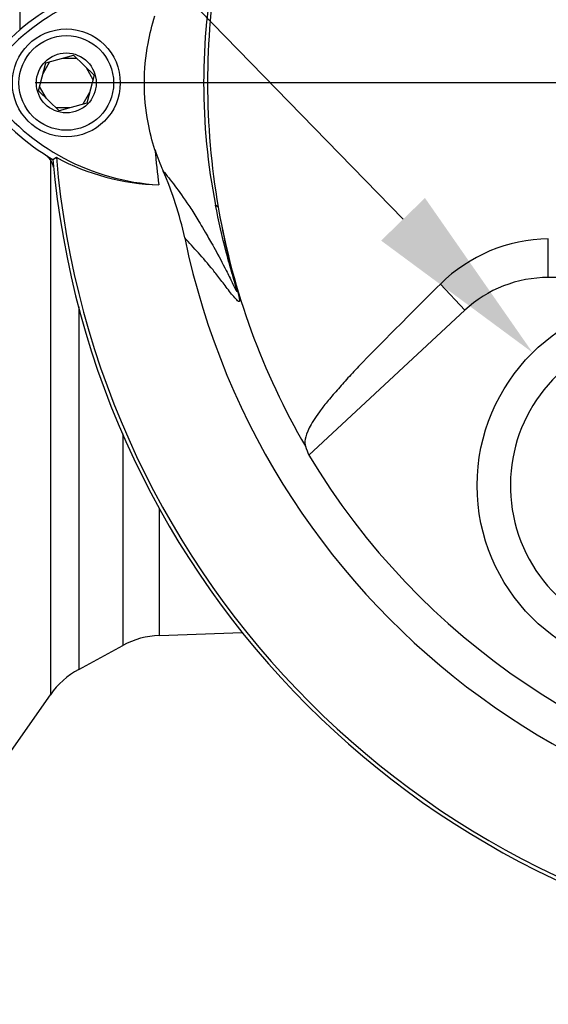
# Model space of a CAD drawing. Units: millimetres. Extents: x 0 to 594, y 0 to 420.
# Drawn here: x 314 to 327, y 150 to 173 of the extents above; entities that cross this region are included whole.
import ezdxf
from ezdxf import colors
from ezdxf.entities.mleader import LeaderData, LeaderLine
from ezdxf.enums import TextEntityAlignment as Align
from ezdxf.lldxf.tags import DXFTag
from ezdxf.math import Vec2, Vec3

# ---------------------------------------------------------------- set-up
doc = ezdxf.new("R2010")
doc.units = ezdxf.units.MM
for name, color, linetype in [('Default', 7, 'Continuous'), ('DV3_Default', 7, 'Continuous'), ('II0-20LONG-STD', 7, 'Continuous'), ('II0-20SHORT-STD', 7, 'Continuous'), ('II1-01-STD', 7, 'Continuous')]:
    doc.layers.add(name, color=color, linetype=linetype)
doc.styles.add('SEACAD_Arial', font='arial.ttf')
tags = doc.linetypes.add('CENTER2', pattern=[28.575, 19.05, -3.175, 3.175, -3.175]).pattern_tags.tags
tags[10:11] = [DXFTag(74, 4), DXFTag(75, 0), DXFTag(340, '0'), DXFTag(46, 0.0), DXFTag(50, 0.0), DXFTag(44, 0.0), DXFTag(45, 0.0)]
tags[8:9] = [DXFTag(74, 4), DXFTag(75, 0), DXFTag(340, '0'), DXFTag(46, 0.0), DXFTag(50, 0.0), DXFTag(44, 0.0), DXFTag(45, 0.0)]
tags[6:7] = [DXFTag(74, 4), DXFTag(75, 0), DXFTag(340, '0'), DXFTag(46, 0.0), DXFTag(50, 0.0), DXFTag(44, 0.0), DXFTag(45, 0.0)]
tags[4:5] = [DXFTag(74, 4), DXFTag(75, 0), DXFTag(340, '0'), DXFTag(46, 0.0), DXFTag(50, 0.0), DXFTag(44, 0.0), DXFTag(45, 0.0)]
doc.dimstyles.new('ISO-InstDr', dxfattribs={"dimtxt": 3.2, "dimasz": 4.48, "dimexe": 1.6, "dimexo": 1.6, "dimgap": 0.8, "dimtad": 1, "dimdec": 0, "dimlfac": 5, "dimzin": 0, "dimdsep": 46, "dimtxsty": 'SEACAD_Arial', "dimblk1": '_SE_FILLED', "dimblk2": '_SE_FILLED', "dimsah": 1, "dimcen": 1.6, "dimadec": 0, "dimazin": 0, "dimtfac": 0.5, "dimtofl": 0, "dimtmove": 0, "dimatfit": 3, "dimfxl": 1, "dimtzin": 0, "dimarcsym": 0})

# ---------------------------------------------------------------- blocks, each defined once
blk = doc.blocks.new('SE5')
at = {"layer": 'DV3_Default', "color": 7, "linetype": 'CENTER2'}
blk.add_line((334.544, 171.792), (314.591, 171.792), dxfattribs=at)
at = {"layer": 'II0-20LONG-STD', "color": 7, "linetype": 'Continuous'}
for p, q in [((314.677, 171.606), (314.849, 172.277)), ((314.849, 172.277), (315.516, 172.463)), ((315.516, 172.463), (316.012, 171.979)), ((316.012, 171.979), (315.84, 171.308)), ((315.172, 171.121), (314.677, 171.606)), ((315.84, 171.308), (315.172, 171.121)), ((315.021, 169.948), (315.104, 170.001)), ((319.004, 168.796), (318.94, 168.851)), ((326.959, 167.105), (326.959, 168.037)), ((332.159, 167.105), (326.959, 167.105)), ((324.945, 166.314), (324.358, 166.946)), ((324.945, 166.314), (321.187, 162.825))]:
    blk.add_line(p, q, dxfattribs=at)
for centre, radius in [((315.344, 171.792), 1.3), ((315.344, 171.792), 1.14), ((315.344, 171.792), 0.722), ((329.744, 162.092), 4.5)]:
    blk.add_circle(centre, radius, dxfattribs=at)
for centre, radius, start, end in [((336.144, 171.792), 18.331, 191.752, 168.248), ((333.904, 171.792), 15.251, 168.8791, 191.1209), ((336.356, 171.792), 17.608, 170.2033, 189.7967), ((317.848, 168.797), 5.446, 92.908, 143.1965), ((317.848, 168.797), 5.603, 120.2988, 143.1947), ((317.877, 174.817), 5.487, 216.8699, 266.8248), ((317.877, 174.817), 5.644, 216.8699, 239.6045), ((336.144, 171.792), 18.733, 184.9439, 187.5283), ((322.463, 171.808), 5.241, 198.1163, 203.9877), ((336.144, 171.792), 21.203, 184.9893, 265.0132), ((336.144, 171.792), 21.116, 184.8664, 265.1363), ((317.718, 174.808), 5.472, 241.4617, 268.4778), ((310.407, 166.433), 7.958, 11.7872, 24.0547), ((336.144, 171.792), 17.4, 189.9151, 210.2097), ((327.018, 164.253), 3.785, 90.8973, 134.6433), ((326.959, 164.145), 2.96, 90, 132.8744), ((329.744, 162.092), 3.7, 121.8912, 275.7596), ((336.144, 171.792), 17.439, 210.9436, 261.3188)]:
    blk.add_arc(centre, radius, start, end, dxfattribs=at)
blk.add_ellipse((338.523, 169.23), major_axis=(-12.766, 13.75), ratio=0.982487, start_param=1.170543, end_param=1.182648, dxfattribs=at)
for points, knots in [([(317.481, 170.178), (317.411, 170.394), (317.355, 170.615), (317.256, 171.153), (317.226, 171.473), (317.226, 172.112), (317.256, 172.432), (317.355, 172.97), (317.411, 173.191), (317.481, 173.407)], [0, 0, 0, 0, 0.207794, 0.207794, 0.5, 0.5, 0.792206, 0.792206, 1, 1, 1, 1]), ([(317.674, 169.677), (317.856, 169.455), (318.051, 169.207), (318.357, 168.746), (318.421, 168.646), (318.558, 168.424), (318.624, 168.315), (318.785, 168.036), (318.85, 167.923), (319.008, 167.637), (319.102, 167.461), (319.247, 167.175), (319.296, 167.075), (319.365, 166.933), (319.388, 166.887), (319.418, 166.827), (319.427, 166.808), (319.443, 166.781), (319.45, 166.77), (319.454, 166.781), (319.449, 166.808), (319.408, 166.956), (319.38, 167.055), (319.299, 167.337), (319.247, 167.525), (319.101, 168.09), (319.014, 168.47), (318.94, 168.851)], [0, 0, 0, 0, 0.5, 0.5, 0.625, 0.625, 0.75, 0.75, 0.8125, 0.8125, 0.875, 0.875, 0.90625, 0.90625, 0.921875, 0.921875, 0.929688, 0.929688, 0.9375, 0.9375, 0.945313, 0.945313, 0.953125, 0.953125, 0.96875, 0.96875, 1, 1, 1, 1]), ([(319.004, 168.796), (319.068, 168.424), (319.144, 168.052), (319.273, 167.509), (319.318, 167.33), (319.386, 167.071), (319.41, 166.985), (319.452, 166.831), (319.471, 166.761), (319.511, 166.608), (319.517, 166.573), (319.519, 166.532), (319.516, 166.527), (319.501, 166.521), (319.487, 166.532), (319.414, 166.595), (319.345, 166.681), (319.207, 166.861), (319.137, 166.957), (319.004, 167.13), (318.941, 167.21), (318.633, 167.587), (318.412, 167.825), (318.198, 168.059)], [0, 0, 0, 0, 0.03125, 0.03125, 0.046875, 0.046875, 0.054688, 0.054688, 0.0625, 0.0625, 0.078125, 0.078125, 0.09375, 0.09375, 0.125, 0.125, 0.25, 0.25, 0.375, 0.375, 0.5, 0.5, 1, 1, 1, 1]), ([(324.358, 166.946), (323.916, 166.509), (323.482, 166.074), (322.843, 165.426), (322.631, 165.21), (322.324, 164.891), (322.224, 164.786), (322.037, 164.583), (321.953, 164.486), (321.785, 164.293), (321.701, 164.197), (321.558, 164.021), (321.496, 163.941), (321.332, 163.714), (321.253, 163.586), (321.091, 163.265), (321.074, 163.128), (321.107, 163.037)], [0, 0, 0, 0, 0.25, 0.25, 0.375, 0.375, 0.4375, 0.4375, 0.5, 0.5, 0.5625, 0.5625, 0.625, 0.625, 0.75, 0.75, 1, 1, 1, 1])]:
    blk.add_open_spline(points, degree=3, knots=knots, dxfattribs=at)
at = {"layer": 'II0-20SHORT-STD', "color": 7, "linetype": 'Continuous'}
for p, q in [((314.783, 172.02), (314.948, 172.306)), ((315.262, 172.392), (315.589, 172.392)), ((315.822, 172.165), (315.987, 171.879)), ((314.866, 171.42), (314.701, 171.706)), ((315.906, 171.565), (315.741, 171.279)), ((315.428, 171.192), (315.098, 171.192))]:
    blk.add_line(p, q, dxfattribs=at)
at = {"layer": 'II1-01-STD', "color": 7, "linetype": 'Continuous'}
for p, q in [((314.221, 187.587), (314.221, 173.062)), ((314.96, 169.945), (314.96, 157.052)), ((315.644, 166.398), (315.644, 157.663)), ((316.703, 163.341), (316.703, 158.238)), ((317.588, 158.479), (317.588, 161.543)), ((317.588, 158.479), (319.585, 158.549)), ((315.644, 157.663), (316.703, 158.238)), ((313.278, 154.65), (314.96, 157.052))]:
    blk.add_line(p, q, dxfattribs=at)
for centre, radius, start, end in [((314.549, 169.659), 0.5, 12.3399, 48.6211), ((317.658, 156.481), 2, 92, 118.5), ((316.598, 155.905), 2, 118.5, 145)]:
    blk.add_arc(centre, radius, start, end, dxfattribs=at)
blk = doc.blocks.new('DMBLK530')
at = {"layer": 'Default', "linetype": 'Continuous'}
for points in [[(274.854, 167.312), (276.347, 167.312), (275.6, 171.792)], [(274.854, 154.072), (275.6, 149.592), (276.347, 154.072)]]:
    blk.add_hatch(color=7, dxfattribs=at).paths.add_polyline_path(points)
at = {"layer": 'Default', "color": 7, "linetype": 'Continuous'}
for p, q in [((312.991, 171.792), (274, 171.792)), ((275.6, 171.792), (275.6, 149.592)), ((301.864, 149.592), (274, 149.592))]:
    blk.add_line(p, q, dxfattribs=at)
at = {"layer": 'Default', "color": 7, "linetype": 'Continuous', "style": 'SEACAD_Arial'}
for s, p in [(')', (271.6, 167.475)), ('4.37"', (271.6, 155.51)), ('111', (267.76, 155.51)), ('(', (271.6, 152.449))]:
    blk.add_text(s, height=3.2, rotation=90, dxfattribs=at).set_placement(p, align=Align.TOP_LEFT)
blk = doc.blocks.new('_SE_FILLED')
at = {"color": 0}
blk.add_line((0, 0), (-1, 0), dxfattribs=at)
blk.add_solid([(0, 0), (-1, -0.1665), (-1, 0.1665), (0, 0)], dxfattribs=at)
blk = doc.blocks.new('DMBLK532')
at = {"layer": 'Default', "linetype": 'Continuous'}
for points in [[(312.524, 237.082), (308.044, 236.335), (312.524, 235.589)], [(339.864, 237.082), (339.864, 235.589), (344.344, 236.335)]]:
    blk.add_hatch(color=7, dxfattribs=at).paths.add_polyline_path(points)
at = {"layer": 'Default', "color": 7, "linetype": 'Continuous'}
for p, q in [((308.044, 153.792), (308.044, 237.935)), ((344.344, 213.575), (344.344, 237.935)), ((344.344, 236.335), (308.044, 236.335))]:
    blk.add_line(p, q, dxfattribs=at)
at = {"layer": 'Default', "color": 7, "linetype": 'Continuous', "style": 'SEACAD_Arial'}
for s, p in [('182', (321.012, 244.175)), ('(', (317.951, 240.335)), (')', (332.977, 240.335)), ('7.15"', (321.012, 240.335))]:
    blk.add_text(s, height=3.2, dxfattribs=at).set_placement(p, align=Align.TOP_LEFT)

msp = doc.modelspace()

# ---------------------------------------------------------------- block references
at = {"layer": 'Default'}
msp.add_blockref('SE5', (0, 0), dxfattribs=at)

# ---------------------------------------------------------------- dimensions: what is measured, and where the dimension line sits
at = {"layer": 'Default', "color": 7, "linetype": 'Continuous'}
dim = msp.add_linear_dim(base=(308.044323461, 236.33532132), p1=(344.344323461, 211.974990545), p2=(308.044323461, 152.192348087), text='\\A1;<>', dimstyle='ISO-InstDr', override={"dimpost": '\\X'}, dxfattribs=at)
dim.commit()
dim.dimension.update_dxf_attribs({"geometry": 'DMBLK532', "text_midpoint": (326.194323559, 236.33532132), "dimtype": 160})
dim = msp.add_linear_dim(base=(275.6, 149.592), p1=(336.144, 171.792), p2=(303.464, 149.592), angle=90, text='\\A1;<>', dimstyle='ISO-InstDr', override={"dimpost": '\\X'}, dxfattribs=at)
dim.commit()
dim.dimension.update_dxf_attribs({"geometry": 'DMBLK530', "text_midpoint": (275.6, 160.692), "dimtype": 160})

# ---------------------------------------------------------------- leaders
ml = msp.add_multileader_mtext('Standard', dxfattribs=at)
ml.set_content('{\\pxsm0.9;\\fArial|b0||i0||c0|p34;\\W1.;LOCAL/REMOTE/STOP\\PSWITCH\\P}', color=256)
ml.set_leader_properties()
ml.build(insert=Vec2(0, 0))
ml.multileader.update_dxf_attribs({"dogleg_length": 9.6, "arrow_head_size": 4.48})
ctx = ml.context
ctx.base_point, ctx.char_height, ctx.arrow_head_size, ctx.landing_gap_size = Vec3(226.459, 231.02), 3.2, 4.48, 1.12
notes = []
notes.append((ctx, [(0, (1, 1, 0), (287.061, 230.62), (-1, 0), 9.6, [(0, [(339.414, 165.326)], 0, [])])]))
ctx.mtext.insert = Vec3(228.459, 232.247)
ml = msp.add_multileader_mtext('Standard', dxfattribs=at)
ml.set_content('{\\pxsm0.9;\\fArial|b0||i0||c0|p34;\\W1.;OPEN/CLOSE SWITCH\\P}', color=256)
ml.set_leader_properties()
ml.build(insert=Vec2(0, 0))
ml.multileader.update_dxf_attribs({"dogleg_length": 9.6, "arrow_head_size": 4.48})
ctx = ml.context
ctx.base_point, ctx.char_height, ctx.arrow_head_size, ctx.landing_gap_size = Vec3(222.879, 210.605), 3.2, 4.48, 1.12
notes.append((ctx, [(0, (1, 1, 0), (282.93, 210.205), (-1, 0), 9.6, [(0, [(326.581, 165.294)], 0, [])])]))
ctx.mtext.insert = Vec3(224.879, 211.833)
for ctx, leaders in notes:
    for number, flags, end, landing, length, lines in leaders:
        leader = LeaderData()
        leader.index, (leader.has_last_leader_line, leader.has_dogleg_vector, leader.attachment_direction) = number, flags
        leader.last_leader_point, leader.dogleg_vector, leader.dogleg_length = Vec3(end), Vec3(landing), length
        for number, points, colour, breaks in lines:
            line = LeaderLine()
            line.index, line.vertices, line.color, line.breaks = number, Vec3.list(points), colors.encode_raw_color(colour), breaks
            leader.lines.append(line)
        ctx.leaders.append(leader)

doc.saveas('drawing.dxf')
